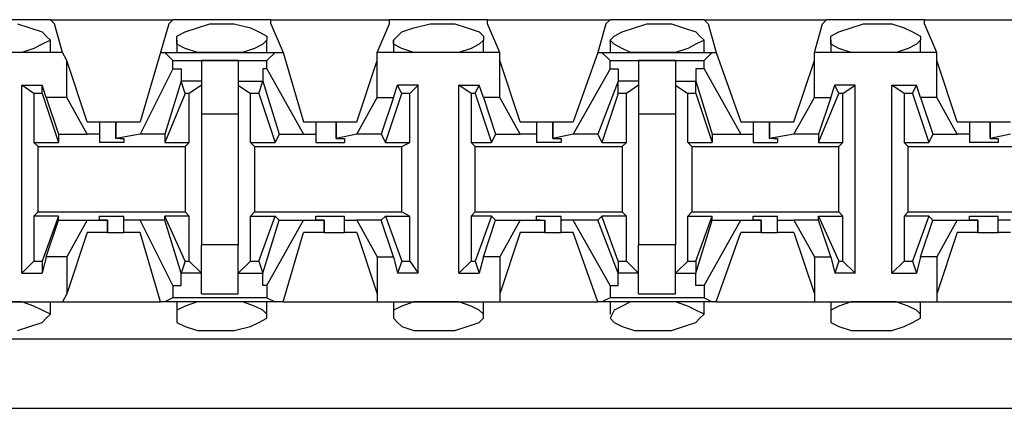
# Model space of a CAD drawing. Extents: x -7.4 to 4.1, y -2.8 to 13.2.
# Drawn here: x -5.1 to -4.4, y 6.3 to 6.6 of the extents above; entities that cross this region are included whole.
import ezdxf

# ---------------------------------------------------------------- set-up
doc = ezdxf.new("R2010")
doc.units = 0
doc.header["$MEASUREMENT"] = 0
doc.layers.get('0').update_dxf_attribs({"linetype": 'CONTINUOUS'})

msp = doc.modelspace()

# ---------------------------------------------------------------- linework, layer by layer
for p, q in [((-5.0533, 6.60313), (-5.11797, 6.60313)), ((-5.0758, 6.60032), (-5.06736, 6.5975)), ((-5.0533, 6.60313), (-4.96895, 6.60313)), ((-5.05049, 6.60032), (-5.0533, 6.60313)), ((-5.04487, 6.58064), (-5.05049, 6.60032)), ((-4.97177, 6.60032), (-4.97739, 6.58064)), ((-4.97177, 6.60032), (-4.96895, 6.60313)), ((-4.90148, 6.60313), (-4.96895, 6.60313)), ((-4.95209, 6.5975), (-4.94365, 6.60032)), ((-4.94365, 6.60032), (-4.93522, 6.60032)), ((-4.93522, 6.60032), (-4.92678, 6.60032)), ((-4.92678, 6.60032), (-4.91553, 6.5975)), ((-4.90148, 6.60313), (-4.81994, 6.60313)), ((-4.90148, 6.60032), (-4.90148, 6.60313)), ((-4.90148, 6.60032), (-4.89304, 6.58064)), ((-4.82837, 6.58064), (-4.81994, 6.60032)), ((-4.75246, 6.60313), (-4.81994, 6.60313)), ((-4.81994, 6.60032), (-4.81994, 6.60313)), ((-4.80307, 6.5975), (-4.79182, 6.60032)), ((-4.79182, 6.60032), (-4.7862, 6.60032)), ((-4.7862, 6.60032), (-4.77495, 6.60032)), ((-4.77495, 6.60032), (-4.76652, 6.5975)), ((-4.75246, 6.60313), (-4.66811, 6.60313)), ((-4.75246, 6.60032), (-4.75246, 6.60313)), ((-4.74403, 6.58064), (-4.75246, 6.60032)), ((-4.67092, 6.60032), (-4.67655, 6.58064)), ((-4.67092, 6.60032), (-4.66811, 6.60313)), ((-4.60345, 6.60313), (-4.66811, 6.60313)), ((-4.65124, 6.5975), (-4.64281, 6.60032)), ((-4.64281, 6.60032), (-4.63719, 6.60032)), ((-4.63719, 6.60032), (-4.62594, 6.60032)), ((-4.62594, 6.60032), (-4.6175, 6.5975)), ((-4.60345, 6.60313), (-4.5191, 6.60313)), ((-4.60063, 6.60032), (-4.60345, 6.60313)), ((-4.60063, 6.60032), (-4.59501, 6.58064)), ((-4.52753, 6.58064), (-4.52191, 6.60032)), ((-4.52191, 6.60032), (-4.5191, 6.60313)), ((-4.45162, 6.60313), (-4.5191, 6.60313)), ((-4.50223, 6.5975), (-4.49379, 6.60032)), ((-4.49379, 6.60032), (-4.48536, 6.60032)), ((-4.48536, 6.60032), (-4.47411, 6.60032)), ((-4.47411, 6.60032), (-4.46568, 6.5975)), ((-4.45162, 6.60313), (-4.37008, 6.60313)), ((-4.45162, 6.60032), (-4.45162, 6.60313)), ((-4.44318, 6.58064), (-4.45162, 6.60032)), ((-5.06736, 6.5975), (-5.05893, 6.59469)), ((-5.05893, 6.59469), (-5.05611, 6.59188)), ((-4.96614, 6.59188), (-4.96052, 6.59469)), ((-4.96052, 6.59469), (-4.95209, 6.5975)), ((-4.91553, 6.5975), (-4.90991, 6.59469)), ((-4.90991, 6.59469), (-4.90429, 6.59188)), ((-4.81432, 6.59188), (-4.81151, 6.59469)), ((-4.81151, 6.59469), (-4.80307, 6.5975)), ((-4.76652, 6.5975), (-4.75808, 6.59469)), ((-4.75808, 6.59469), (-4.75527, 6.59188)), ((-4.6653, 6.59188), (-4.65968, 6.59469)), ((-4.65968, 6.59469), (-4.65124, 6.5975)), ((-4.6175, 6.5975), (-4.60907, 6.59469)), ((-4.60907, 6.59469), (-4.60626, 6.59188)), ((-4.51629, 6.59188), (-4.51066, 6.59469)), ((-4.51066, 6.59469), (-4.50223, 6.5975)), ((-4.46568, 6.5975), (-4.46005, 6.59469)), ((-4.46005, 6.59469), (-4.45443, 6.59188)), ((-5.05893, 6.58626), (-5.06455, 6.58345)), ((-5.0533, 6.58907), (-5.05893, 6.58626)), ((-5.05611, 6.59188), (-5.0533, 6.58907)), ((-5.0533, 6.58064), (-5.0533, 6.58907)), ((-4.96614, 6.58907), (-4.96614, 6.59188)), ((-4.96614, 6.58907), (-4.96614, 6.58064)), ((-4.96614, 6.58626), (-4.96614, 6.58907)), ((-4.96052, 6.58345), (-4.96614, 6.58626)), ((-4.9071, 6.58626), (-4.91272, 6.58345)), ((-4.90429, 6.58907), (-4.9071, 6.58626)), ((-4.90429, 6.59188), (-4.90429, 6.58907)), ((-4.90429, 6.58064), (-4.90429, 6.58907)), ((-4.81713, 6.58907), (-4.81432, 6.59188)), ((-4.81713, 6.58907), (-4.81713, 6.58064)), ((-4.81713, 6.58626), (-4.81713, 6.58907)), ((-4.81151, 6.58345), (-4.81713, 6.58626)), ((-4.75808, 6.58626), (-4.76371, 6.58345)), ((-4.75527, 6.58907), (-4.75808, 6.58626)), ((-4.75527, 6.59188), (-4.75527, 6.58907)), ((-4.75527, 6.58064), (-4.75527, 6.58907)), ((-4.66811, 6.58907), (-4.6653, 6.59188)), ((-4.66811, 6.58907), (-4.66811, 6.58064)), ((-4.6653, 6.58626), (-4.66811, 6.58907)), ((-4.65968, 6.58345), (-4.6653, 6.58626)), ((-4.60907, 6.58626), (-4.61469, 6.58345)), ((-4.60345, 6.58907), (-4.60907, 6.58626)), ((-4.60626, 6.59188), (-4.60345, 6.58907)), ((-4.60345, 6.58064), (-4.60345, 6.58907)), ((-4.51629, 6.58907), (-4.51629, 6.59188)), ((-4.51629, 6.58907), (-4.51629, 6.58064)), ((-4.51629, 6.58626), (-4.51629, 6.58907)), ((-4.51066, 6.58345), (-4.51629, 6.58626)), ((-4.45724, 6.58626), (-4.46287, 6.58345)), ((-4.45443, 6.58907), (-4.45724, 6.58626)), ((-4.45443, 6.59188), (-4.45443, 6.58907)), ((-4.45443, 6.58064), (-4.45443, 6.58907)), ((-5.04487, 6.58064), (-5.1264, 6.58064)), ((-5.07298, 6.58064), (-5.08142, 6.58064)), ((-5.06455, 6.58345), (-5.07298, 6.58064)), ((-5.04206, 6.57501), (-5.04487, 6.58064)), ((-4.97739, 6.58064), (-4.99145, 6.53284)), ((-4.97739, 6.58064), (-4.97458, 6.58064)), ((-4.97458, 6.58064), (-4.89866, 6.58064)), ((-4.96895, 6.57501), (-4.97458, 6.58064)), ((-4.95209, 6.58064), (-4.96052, 6.58345)), ((-4.94365, 6.58064), (-4.95209, 6.58064)), ((-4.93522, 6.58064), (-4.94365, 6.58064)), ((-4.9324, 6.58064), (-4.93522, 6.58064)), ((-4.92116, 6.58064), (-4.9324, 6.58064)), ((-4.91272, 6.58345), (-4.92116, 6.58064)), ((-4.90429, 6.57501), (-4.89866, 6.58064)), ((-4.89866, 6.58064), (-4.89304, 6.58064)), ((-4.89304, 6.58064), (-4.87898, 6.53284)), ((-4.74403, 6.58064), (-4.82837, 6.58064)), ((-4.82837, 6.57501), (-4.82837, 6.58064)), ((-4.80307, 6.58064), (-4.81151, 6.58345)), ((-4.79464, 6.58064), (-4.80307, 6.58064)), ((-4.7862, 6.58064), (-4.79464, 6.58064)), ((-4.78339, 6.58064), (-4.7862, 6.58064)), ((-4.77214, 6.58064), (-4.78339, 6.58064)), ((-4.76371, 6.58345), (-4.77214, 6.58064)), ((-4.74403, 6.57501), (-4.74403, 6.58064)), ((-4.67655, 6.58064), (-4.69342, 6.53284)), ((-4.67655, 6.58064), (-4.67374, 6.58064)), ((-4.67374, 6.58064), (-4.59782, 6.58064)), ((-4.66811, 6.57501), (-4.67374, 6.58064)), ((-4.65406, 6.58064), (-4.65968, 6.58345)), ((-4.64281, 6.58064), (-4.65406, 6.58064)), ((-4.63719, 6.58064), (-4.64281, 6.58064)), ((-4.63156, 6.58064), (-4.63719, 6.58064)), ((-4.62313, 6.58064), (-4.63156, 6.58064)), ((-4.61469, 6.58345), (-4.62313, 6.58064)), ((-4.60345, 6.57501), (-4.59782, 6.58064)), ((-4.59782, 6.58064), (-4.59501, 6.58064)), ((-4.59501, 6.58064), (-4.57814, 6.53284)), ((-4.44318, 6.58064), (-4.52753, 6.58064)), ((-4.52753, 6.57501), (-4.52753, 6.58064)), ((-4.50223, 6.58064), (-4.51066, 6.58345)), ((-4.49379, 6.58064), (-4.50223, 6.58064)), ((-4.48536, 6.58064), (-4.49379, 6.58064)), ((-4.48255, 6.58064), (-4.48536, 6.58064)), ((-4.4713, 6.58064), (-4.48255, 6.58064)), ((-4.46287, 6.58345), (-4.4713, 6.58064)), ((-4.44318, 6.57501), (-4.44318, 6.58064)), ((-5.04206, 6.54971), (-5.04206, 6.57501)), ((-5.028, 6.53284), (-5.04206, 6.57501)), ((-4.96895, 6.57501), (-4.90429, 6.57501)), ((-4.96895, 6.56939), (-4.96895, 6.57501)), ((-4.92397, 6.57501), (-4.94927, 6.57501)), ((-4.94927, 6.57501), (-4.94927, 6.55814)), ((-4.92397, 6.57501), (-4.92397, 6.55814)), ((-4.90429, 6.56939), (-4.90429, 6.57501)), ((-4.84243, 6.53284), (-4.82837, 6.57501)), ((-4.82837, 6.54971), (-4.82837, 6.57501)), ((-4.72997, 6.53284), (-4.74403, 6.57501)), ((-4.74403, 6.54971), (-4.74403, 6.57501)), ((-4.66811, 6.57501), (-4.60345, 6.57501)), ((-4.66811, 6.56939), (-4.66811, 6.57501)), ((-4.62313, 6.57501), (-4.64843, 6.57501)), ((-4.64843, 6.57501), (-4.64843, 6.55814)), ((-4.62313, 6.57501), (-4.62313, 6.55814)), ((-4.60345, 6.56939), (-4.60345, 6.57501)), ((-4.54159, 6.53284), (-4.52753, 6.57501)), ((-4.52753, 6.54971), (-4.52753, 6.57501)), ((-4.44318, 6.54971), (-4.44318, 6.57501)), ((-4.42913, 6.53284), (-4.44318, 6.57501)), ((-4.96895, 6.56939), (-4.99145, 6.5244)), ((-4.96895, 6.56939), (-4.96333, 6.56939)), ((-4.96333, 6.56939), (-4.96333, 6.56095)), ((-4.9071, 6.56939), (-4.9071, 6.56095)), ((-4.90429, 6.56939), (-4.9071, 6.56939)), ((-4.90429, 6.56939), (-4.87898, 6.5244)), ((-4.66811, 6.56939), (-4.69342, 6.5244)), ((-4.66811, 6.56939), (-4.66249, 6.56939)), ((-4.66249, 6.56939), (-4.66249, 6.56095)), ((-4.60907, 6.56939), (-4.60907, 6.56095)), ((-4.60345, 6.56939), (-4.60907, 6.56939)), ((-4.60345, 6.56939), (-4.57814, 6.5244)), ((-4.96333, 6.56095), (-4.97458, 6.5244)), ((-4.96052, 6.55252), (-4.96333, 6.56095)), ((-4.96333, 6.56095), (-4.96333, 6.56095)), ((-4.94927, 6.56095), (-4.96333, 6.56095)), ((-4.92397, 6.56095), (-4.9071, 6.56095)), ((-4.90991, 6.55252), (-4.9071, 6.56095)), ((-4.9071, 6.56095), (-4.89585, 6.5244)), ((-4.9071, 6.56095), (-4.9071, 6.56095)), ((-4.66249, 6.56095), (-4.67655, 6.5244)), ((-4.66249, 6.55252), (-4.66249, 6.56095)), ((-4.66249, 6.56095), (-4.66249, 6.56095)), ((-4.64843, 6.56095), (-4.66249, 6.56095)), ((-4.62313, 6.56095), (-4.60907, 6.56095)), ((-4.60907, 6.56095), (-4.59782, 6.5244)), ((-4.60907, 6.55252), (-4.60907, 6.56095)), ((-4.60907, 6.56095), (-4.60907, 6.56095)), ((-5.06455, 6.55252), (-5.07298, 6.55814)), ((-5.07298, 6.42881), (-5.07298, 6.55814)), ((-5.07298, 6.55814), (-5.05893, 6.55814)), ((-5.05893, 6.55252), (-5.06455, 6.55252)), ((-5.06455, 6.55252), (-5.06455, 6.51878)), ((-5.05611, 6.54971), (-5.05893, 6.55814)), ((-5.05893, 6.55252), (-5.05893, 6.55814)), ((-5.05893, 6.55252), (-5.04768, 6.51878)), ((-4.96052, 6.55252), (-4.97458, 6.51878)), ((-4.95771, 6.55252), (-4.96052, 6.55252)), ((-4.94927, 6.55814), (-4.95771, 6.55252)), ((-4.95771, 6.51878), (-4.95771, 6.55252)), ((-4.94927, 6.55814), (-4.94927, 6.53846)), ((-4.92397, 6.55814), (-4.91553, 6.55252)), ((-4.92397, 6.55814), (-4.92397, 6.53846)), ((-4.91553, 6.51878), (-4.91553, 6.55252)), ((-4.90991, 6.55252), (-4.91553, 6.55252)), ((-4.90991, 6.55252), (-4.89866, 6.51878)), ((-4.82275, 6.51878), (-4.81151, 6.55252)), ((-4.81713, 6.54971), (-4.81432, 6.55814)), ((-4.81151, 6.55252), (-4.81432, 6.55814)), ((-4.80026, 6.55814), (-4.81432, 6.55814)), ((-4.80588, 6.55252), (-4.81151, 6.55252)), ((-4.80588, 6.55252), (-4.80026, 6.55814)), ((-4.80588, 6.51878), (-4.80588, 6.55252)), ((-4.80026, 6.42881), (-4.80026, 6.55814)), ((-4.76371, 6.55252), (-4.77214, 6.55814)), ((-4.77214, 6.55814), (-4.75808, 6.55814)), ((-4.77214, 6.42881), (-4.77214, 6.55814)), ((-4.7609, 6.55252), (-4.76371, 6.55252)), ((-4.76371, 6.55252), (-4.76371, 6.51878)), ((-4.7609, 6.55252), (-4.75808, 6.55814)), ((-4.7609, 6.55252), (-4.74965, 6.51878)), ((-4.75527, 6.54971), (-4.75808, 6.55814)), ((-4.66249, 6.55252), (-4.67374, 6.51878)), ((-4.65687, 6.55252), (-4.66249, 6.55252)), ((-4.64843, 6.55814), (-4.65687, 6.55252)), ((-4.65687, 6.51878), (-4.65687, 6.55252)), ((-4.64843, 6.55814), (-4.64843, 6.53846)), ((-4.62313, 6.55814), (-4.61469, 6.55252)), ((-4.62313, 6.55814), (-4.62313, 6.53846)), ((-4.61469, 6.51878), (-4.61469, 6.55252)), ((-4.60907, 6.55252), (-4.61469, 6.55252)), ((-4.60907, 6.55252), (-4.59782, 6.51878)), ((-4.52472, 6.51878), (-4.51066, 6.55252)), ((-4.51629, 6.54971), (-4.51348, 6.55814)), ((-4.51066, 6.55252), (-4.51348, 6.55814)), ((-4.49942, 6.55814), (-4.51348, 6.55814)), ((-4.50785, 6.55252), (-4.51066, 6.55252)), ((-4.50785, 6.55252), (-4.49942, 6.55814)), ((-4.50785, 6.51878), (-4.50785, 6.55252)), ((-4.49942, 6.42881), (-4.49942, 6.55814)), ((-4.46568, 6.55252), (-4.47411, 6.55814)), ((-4.47411, 6.55814), (-4.45724, 6.55814)), ((-4.47411, 6.42881), (-4.47411, 6.55814)), ((-4.46005, 6.55252), (-4.46568, 6.55252)), ((-4.46568, 6.55252), (-4.46568, 6.51878)), ((-4.46005, 6.55252), (-4.45724, 6.55814)), ((-4.46005, 6.55252), (-4.44881, 6.51878)), ((-4.45443, 6.54971), (-4.45724, 6.55814)), ((-5.05611, 6.54971), (-5.04768, 6.5244)), ((-5.04206, 6.54971), (-5.05611, 6.54971)), ((-5.028, 6.5244), (-5.04206, 6.54971)), ((-4.84243, 6.5244), (-4.82837, 6.54971)), ((-4.82837, 6.54971), (-4.81713, 6.54971)), ((-4.81713, 6.54971), (-4.82556, 6.5244)), ((-4.75527, 6.54971), (-4.74684, 6.5244)), ((-4.74403, 6.54971), (-4.75527, 6.54971)), ((-4.72997, 6.5244), (-4.74403, 6.54971)), ((-4.54159, 6.5244), (-4.52753, 6.54971)), ((-4.52753, 6.54971), (-4.51629, 6.54971)), ((-4.51629, 6.54971), (-4.52472, 6.5244)), ((-4.44318, 6.54971), (-4.45443, 6.54971)), ((-4.45443, 6.54971), (-4.446, 6.5244)), ((-4.42913, 6.5244), (-4.44318, 6.54971)), ((-5.028, 6.53284), (-5.01956, 6.53284)), ((-5.01956, 6.53284), (-5.01956, 6.5244)), ((-5.01956, 6.53284), (-5.01675, 6.53284)), ((-5.01675, 6.53284), (-5.00832, 6.53284)), ((-5.00832, 6.53284), (-5.00832, 6.52159)), ((-5.00832, 6.53284), (-4.99145, 6.53284)), ((-5.00832, 6.52159), (-5.00832, 6.53284)), ((-4.94927, 6.53846), (-4.92397, 6.53846)), ((-4.94927, 6.53846), (-4.94927, 6.44849)), ((-4.92397, 6.53846), (-4.92397, 6.44849)), ((-4.87898, 6.53284), (-4.87055, 6.53284)), ((-4.87055, 6.53284), (-4.87055, 6.5244)), ((-4.87055, 6.53284), (-4.86493, 6.53284)), ((-4.86493, 6.53284), (-4.85649, 6.53284)), ((-4.85649, 6.53284), (-4.85649, 6.52159)), ((-4.85649, 6.53284), (-4.84243, 6.53284)), ((-4.85649, 6.52159), (-4.85649, 6.53284)), ((-4.72997, 6.53284), (-4.71872, 6.53284)), ((-4.71872, 6.53284), (-4.71872, 6.5244)), ((-4.71872, 6.53284), (-4.71591, 6.53284)), ((-4.71591, 6.53284), (-4.70748, 6.53284)), ((-4.70748, 6.53284), (-4.70748, 6.52159)), ((-4.70748, 6.53284), (-4.69342, 6.53284)), ((-4.70748, 6.52159), (-4.70748, 6.53284)), ((-4.64843, 6.53846), (-4.62313, 6.53846)), ((-4.64843, 6.53846), (-4.64843, 6.44849)), ((-4.62313, 6.53846), (-4.62313, 6.44849)), ((-4.57814, 6.53284), (-4.56971, 6.53284)), ((-4.56971, 6.53284), (-4.56971, 6.5244)), ((-4.56971, 6.53284), (-4.5669, 6.53284)), ((-4.5669, 6.53284), (-4.55846, 6.53284)), ((-4.55846, 6.53284), (-4.55846, 6.52159)), ((-4.55846, 6.53284), (-4.54159, 6.53284)), ((-4.55846, 6.52159), (-4.55846, 6.53284)), ((-4.42913, 6.53284), (-4.42069, 6.53284)), ((-4.42069, 6.53284), (-4.42069, 6.5244)), ((-4.42069, 6.53284), (-4.41507, 6.53284)), ((-4.41507, 6.53284), (-4.40663, 6.53284)), ((-4.40663, 6.53284), (-4.40663, 6.52159)), ((-4.40663, 6.53284), (-4.39258, 6.53284)), ((-4.40663, 6.52159), (-4.40663, 6.53284)), ((-5.06455, 6.51878), (-5.04768, 6.51878)), ((-5.06174, 6.51597), (-5.06455, 6.51878)), ((-5.04768, 6.5244), (-5.028, 6.5244)), ((-5.04768, 6.5244), (-5.04768, 6.51878)), ((-5.01956, 6.5244), (-5.028, 6.5244)), ((-5.01956, 6.5244), (-5.01956, 6.51878)), ((-5.01113, 6.51878), (-5.01956, 6.51878)), ((-5.00269, 6.51878), (-5.01113, 6.51878)), ((-4.99145, 6.5244), (-5.00832, 6.52159)), ((-5.00551, 6.52159), (-5.00832, 6.52159)), ((-5.00551, 6.52159), (-5.00269, 6.52159)), ((-5.00269, 6.52159), (-5.00269, 6.51878)), ((-4.97458, 6.5244), (-4.99145, 6.5244)), ((-4.97458, 6.5244), (-4.97458, 6.51878)), ((-4.97458, 6.51878), (-4.95771, 6.51878)), ((-4.96052, 6.51597), (-4.95771, 6.51878)), ((-4.91553, 6.51878), (-4.89866, 6.51878)), ((-4.91272, 6.51597), (-4.91553, 6.51878)), ((-4.89585, 6.5244), (-4.89866, 6.51878)), ((-4.89585, 6.5244), (-4.87898, 6.5244)), ((-4.87898, 6.5244), (-4.87055, 6.5244)), ((-4.87055, 6.5244), (-4.87055, 6.51878)), ((-4.87055, 6.51878), (-4.86211, 6.51878)), ((-4.86211, 6.51878), (-4.85087, 6.51878)), ((-4.84243, 6.5244), (-4.85649, 6.52159)), ((-4.85649, 6.52159), (-4.85649, 6.52159)), ((-4.85649, 6.52159), (-4.85087, 6.52159)), ((-4.85087, 6.52159), (-4.85087, 6.51878)), ((-4.82556, 6.5244), (-4.84243, 6.5244)), ((-4.82556, 6.5244), (-4.82275, 6.51878)), ((-4.82275, 6.51878), (-4.80588, 6.51878)), ((-4.81151, 6.51597), (-4.80588, 6.51878)), ((-4.76371, 6.51878), (-4.74965, 6.51878)), ((-4.7609, 6.51597), (-4.76371, 6.51878)), ((-4.74684, 6.5244), (-4.74965, 6.51878)), ((-4.74684, 6.5244), (-4.72997, 6.5244)), ((-4.71872, 6.5244), (-4.72997, 6.5244)), ((-4.71872, 6.5244), (-4.71872, 6.51878)), ((-4.71029, 6.51878), (-4.71872, 6.51878)), ((-4.70185, 6.51878), (-4.71029, 6.51878)), ((-4.69342, 6.5244), (-4.70748, 6.52159)), ((-4.70748, 6.52159), (-4.70748, 6.52159)), ((-4.70748, 6.52159), (-4.70185, 6.52159)), ((-4.70185, 6.52159), (-4.70185, 6.51878)), ((-4.67655, 6.5244), (-4.69342, 6.5244)), ((-4.67655, 6.5244), (-4.67374, 6.51878)), ((-4.67374, 6.51878), (-4.65687, 6.51878)), ((-4.65968, 6.51597), (-4.65687, 6.51878)), ((-4.61469, 6.51878), (-4.59782, 6.51878)), ((-4.61188, 6.51597), (-4.61469, 6.51878)), ((-4.59782, 6.5244), (-4.57814, 6.5244)), ((-4.59782, 6.5244), (-4.59782, 6.51878)), ((-4.57814, 6.5244), (-4.56971, 6.5244)), ((-4.56971, 6.5244), (-4.56971, 6.51878)), ((-4.56971, 6.51878), (-4.56127, 6.51878)), ((-4.56127, 6.51878), (-4.55284, 6.51878)), ((-4.54159, 6.5244), (-4.55846, 6.52159)), ((-4.55565, 6.52159), (-4.55846, 6.52159)), ((-4.55565, 6.52159), (-4.55284, 6.52159)), ((-4.55284, 6.52159), (-4.55284, 6.51878)), ((-4.52472, 6.5244), (-4.54159, 6.5244)), ((-4.52472, 6.5244), (-4.52472, 6.51878)), ((-4.52472, 6.51878), (-4.50785, 6.51878)), ((-4.51066, 6.51597), (-4.50785, 6.51878)), ((-4.46568, 6.51878), (-4.44881, 6.51878)), ((-4.46287, 6.51597), (-4.46568, 6.51878)), ((-4.446, 6.5244), (-4.44881, 6.51878)), ((-4.446, 6.5244), (-4.42913, 6.5244)), ((-4.42069, 6.5244), (-4.42913, 6.5244)), ((-4.42069, 6.5244), (-4.42069, 6.51878)), ((-4.41226, 6.51878), (-4.42069, 6.51878)), ((-4.40101, 6.51878), (-4.41226, 6.51878)), ((-4.39258, 6.5244), (-4.40663, 6.52159)), ((-4.40663, 6.52159), (-4.40663, 6.52159)), ((-4.40663, 6.52159), (-4.40101, 6.52159)), ((-4.40101, 6.52159), (-4.40101, 6.51878)), ((-5.06174, 6.51597), (-4.96052, 6.51597)), ((-5.06174, 6.47098), (-5.06174, 6.51597)), ((-4.96052, 6.51597), (-4.96052, 6.47098)), ((-4.91272, 6.51597), (-4.81151, 6.51597)), ((-4.91272, 6.51597), (-4.91272, 6.47098)), ((-4.81151, 6.47098), (-4.81151, 6.51597)), ((-4.7609, 6.51597), (-4.65968, 6.51597)), ((-4.7609, 6.47098), (-4.7609, 6.51597)), ((-4.65968, 6.51597), (-4.65968, 6.47098)), ((-4.61188, 6.51597), (-4.51066, 6.51597)), ((-4.61188, 6.51597), (-4.61188, 6.47098)), ((-4.51066, 6.47098), (-4.51066, 6.51597)), ((-4.46287, 6.51597), (-4.36165, 6.51597)), ((-4.46287, 6.47098), (-4.46287, 6.51597)), ((-5.06174, 6.47098), (-5.06455, 6.46817)), ((-5.04768, 6.46817), (-5.06455, 6.46817)), ((-5.06455, 6.46817), (-5.06455, 6.43724)), ((-5.06174, 6.47098), (-4.96052, 6.47098)), ((-5.04768, 6.46817), (-5.05893, 6.43724)), ((-5.05611, 6.44006), (-5.04768, 6.46536)), ((-5.04768, 6.46536), (-5.04768, 6.46817)), ((-5.04768, 6.46536), (-5.028, 6.46536)), ((-5.028, 6.46536), (-5.04206, 6.44006)), ((-5.028, 6.46536), (-5.01394, 6.46536)), ((-5.01956, 6.46536), (-5.01956, 6.46817)), ((-5.01956, 6.46817), (-5.01113, 6.46817)), ((-5.01394, 6.46536), (-5.01956, 6.46536)), ((-5.01394, 6.45692), (-5.01394, 6.46536)), ((-5.01394, 6.46536), (-5.01394, 6.46536)), ((-5.01394, 6.46536), (-5.01394, 6.45692)), ((-5.01113, 6.46817), (-5.00269, 6.46817)), ((-5.00269, 6.46536), (-5.00269, 6.46817)), ((-4.99145, 6.46536), (-5.00269, 6.46536)), ((-5.00269, 6.45692), (-5.00269, 6.46536)), ((-4.97458, 6.46536), (-4.99145, 6.46536)), ((-4.96895, 6.42037), (-4.99145, 6.46536)), ((-4.97458, 6.46536), (-4.97458, 6.46817)), ((-4.95771, 6.46817), (-4.97458, 6.46817)), ((-4.96052, 6.43724), (-4.97458, 6.46817)), ((-4.96333, 6.42881), (-4.97458, 6.46536)), ((-4.96052, 6.47098), (-4.95771, 6.46817)), ((-4.95771, 6.43724), (-4.95771, 6.46817)), ((-4.91272, 6.47098), (-4.91553, 6.46817)), ((-4.91553, 6.46817), (-4.89866, 6.46817)), ((-4.91553, 6.43724), (-4.91553, 6.46817)), ((-4.91272, 6.47098), (-4.81151, 6.47098)), ((-4.90991, 6.43724), (-4.89866, 6.46817)), ((-4.9071, 6.42881), (-4.89585, 6.46536)), ((-4.90429, 6.42037), (-4.87898, 6.46536)), ((-4.89585, 6.46536), (-4.89866, 6.46817)), ((-4.89585, 6.46536), (-4.87898, 6.46536)), ((-4.87898, 6.46536), (-4.86493, 6.46536)), ((-4.87055, 6.46536), (-4.87055, 6.46817)), ((-4.87055, 6.46817), (-4.86211, 6.46817)), ((-4.86493, 6.46536), (-4.87055, 6.46536)), ((-4.86493, 6.45692), (-4.86493, 6.46536)), ((-4.86493, 6.46536), (-4.86493, 6.46536)), ((-4.86493, 6.46536), (-4.86493, 6.45692)), ((-4.86211, 6.46817), (-4.85087, 6.46817)), ((-4.85087, 6.46536), (-4.85087, 6.46817)), ((-4.85087, 6.46536), (-4.84243, 6.46536)), ((-4.85087, 6.45692), (-4.85087, 6.46536)), ((-4.82556, 6.46536), (-4.84243, 6.46536)), ((-4.84243, 6.46536), (-4.82837, 6.44006)), ((-4.82556, 6.46536), (-4.82275, 6.46817)), ((-4.81713, 6.44006), (-4.82556, 6.46536)), ((-4.82275, 6.46817), (-4.80588, 6.46817)), ((-4.82275, 6.46817), (-4.81151, 6.43724)), ((-4.81151, 6.47098), (-4.80588, 6.46817)), ((-4.80588, 6.43724), (-4.80588, 6.46817)), ((-4.7609, 6.47098), (-4.76371, 6.46817)), ((-4.74965, 6.46817), (-4.76371, 6.46817)), ((-4.76371, 6.46817), (-4.76371, 6.43724)), ((-4.7609, 6.47098), (-4.65968, 6.47098)), ((-4.74965, 6.46817), (-4.7609, 6.43724)), ((-4.75527, 6.44006), (-4.74684, 6.46536)), ((-4.74684, 6.46536), (-4.74965, 6.46817)), ((-4.74684, 6.46536), (-4.72997, 6.46536)), ((-4.72997, 6.46536), (-4.74403, 6.44006)), ((-4.72997, 6.46536), (-4.7131, 6.46536)), ((-4.71872, 6.46536), (-4.71872, 6.46817)), ((-4.71872, 6.46817), (-4.71029, 6.46817)), ((-4.71591, 6.46536), (-4.71872, 6.46536)), ((-4.71591, 6.46536), (-4.7131, 6.46536)), ((-4.7131, 6.45692), (-4.7131, 6.46536)), ((-4.7131, 6.46536), (-4.7131, 6.45692)), ((-4.71029, 6.46817), (-4.70185, 6.46817)), ((-4.70185, 6.46536), (-4.70185, 6.46817)), ((-4.69342, 6.46536), (-4.70185, 6.46536)), ((-4.70185, 6.45692), (-4.70185, 6.46536)), ((-4.67655, 6.46536), (-4.69342, 6.46536)), ((-4.66811, 6.42037), (-4.69342, 6.46536)), ((-4.67655, 6.46536), (-4.67374, 6.46817)), ((-4.66249, 6.42881), (-4.67655, 6.46536)), ((-4.65687, 6.46817), (-4.67374, 6.46817)), ((-4.66249, 6.43724), (-4.67374, 6.46817)), ((-4.65968, 6.47098), (-4.65687, 6.46817)), ((-4.65687, 6.43724), (-4.65687, 6.46817)), ((-4.61188, 6.47098), (-4.61469, 6.46817)), ((-4.61469, 6.46817), (-4.59782, 6.46817)), ((-4.61469, 6.43724), (-4.61469, 6.46817)), ((-4.61188, 6.47098), (-4.51066, 6.47098)), ((-4.60907, 6.43724), (-4.59782, 6.46817)), ((-4.60907, 6.42881), (-4.59782, 6.46536)), ((-4.60345, 6.42037), (-4.57814, 6.46536)), ((-4.59782, 6.46536), (-4.59782, 6.46817)), ((-4.59782, 6.46536), (-4.57814, 6.46536)), ((-4.57814, 6.46536), (-4.56408, 6.46536)), ((-4.56971, 6.46536), (-4.56971, 6.46817)), ((-4.56971, 6.46817), (-4.56127, 6.46817)), ((-4.56408, 6.46536), (-4.56971, 6.46536)), ((-4.56408, 6.45692), (-4.56408, 6.46536)), ((-4.56408, 6.46536), (-4.56408, 6.46536)), ((-4.56408, 6.46536), (-4.56408, 6.45692)), ((-4.56127, 6.46817), (-4.55284, 6.46817)), ((-4.55284, 6.46536), (-4.55284, 6.46817)), ((-4.55284, 6.46536), (-4.54159, 6.46536)), ((-4.55284, 6.45692), (-4.55284, 6.46536)), ((-4.52472, 6.46536), (-4.54159, 6.46536)), ((-4.54159, 6.46536), (-4.52753, 6.44006)), ((-4.52472, 6.46536), (-4.52472, 6.46817)), ((-4.52472, 6.46817), (-4.50785, 6.46817)), ((-4.52472, 6.46817), (-4.51066, 6.43724)), ((-4.51629, 6.44006), (-4.52472, 6.46536)), ((-4.51066, 6.47098), (-4.50785, 6.46817)), ((-4.50785, 6.43724), (-4.50785, 6.46817)), ((-4.46287, 6.47098), (-4.46568, 6.46817)), ((-4.44881, 6.46817), (-4.46568, 6.46817)), ((-4.46568, 6.46817), (-4.46568, 6.43724)), ((-4.46287, 6.47098), (-4.36165, 6.47098)), ((-4.44881, 6.46817), (-4.46005, 6.43724)), ((-4.45443, 6.44006), (-4.446, 6.46536)), ((-4.446, 6.46536), (-4.44881, 6.46817)), ((-4.446, 6.46536), (-4.42913, 6.46536)), ((-4.42913, 6.46536), (-4.44318, 6.44006)), ((-4.42913, 6.46536), (-4.41507, 6.46536)), ((-4.42069, 6.46536), (-4.42069, 6.46817)), ((-4.42069, 6.46817), (-4.41226, 6.46817)), ((-4.41507, 6.46536), (-4.42069, 6.46536)), ((-4.41507, 6.45692), (-4.41507, 6.46536)), ((-4.41507, 6.46536), (-4.41507, 6.46536)), ((-4.41507, 6.46536), (-4.41507, 6.45692)), ((-4.41226, 6.46817), (-4.40101, 6.46817)), ((-4.40101, 6.46536), (-4.40101, 6.46817)), ((-4.39258, 6.46536), (-4.40101, 6.46536)), ((-4.40101, 6.45692), (-4.40101, 6.46536)), ((-5.028, 6.45692), (-5.04206, 6.41475)), ((-5.01394, 6.45692), (-5.028, 6.45692)), ((-5.01394, 6.45692), (-5.00551, 6.45692)), ((-5.00551, 6.45692), (-5.00269, 6.45692)), ((-4.99145, 6.45692), (-5.00269, 6.45692)), ((-4.97739, 6.40913), (-4.99145, 6.45692)), ((-4.89304, 6.40913), (-4.87898, 6.45692)), ((-4.86493, 6.45692), (-4.87898, 6.45692)), ((-4.86493, 6.45692), (-4.85649, 6.45692)), ((-4.85649, 6.45692), (-4.85087, 6.45692)), ((-4.84243, 6.45692), (-4.85087, 6.45692)), ((-4.84243, 6.45692), (-4.82837, 6.41475)), ((-4.72997, 6.45692), (-4.74403, 6.41475)), ((-4.7131, 6.45692), (-4.72997, 6.45692)), ((-4.7131, 6.45692), (-4.70466, 6.45692)), ((-4.70466, 6.45692), (-4.70185, 6.45692)), ((-4.69342, 6.45692), (-4.70185, 6.45692)), ((-4.67655, 6.40913), (-4.69342, 6.45692)), ((-4.59501, 6.40913), (-4.57814, 6.45692)), ((-4.56408, 6.45692), (-4.57814, 6.45692)), ((-4.56408, 6.45692), (-4.55565, 6.45692)), ((-4.55565, 6.45692), (-4.55284, 6.45692)), ((-4.54159, 6.45692), (-4.55284, 6.45692)), ((-4.54159, 6.45692), (-4.52753, 6.41475)), ((-4.42913, 6.45692), (-4.44318, 6.41475)), ((-4.41507, 6.45692), (-4.42913, 6.45692)), ((-4.41507, 6.45692), (-4.40663, 6.45692)), ((-4.40663, 6.45692), (-4.40101, 6.45692)), ((-4.39258, 6.45692), (-4.40101, 6.45692)), ((-4.92397, 6.44849), (-4.94927, 6.44849)), ((-4.94927, 6.42881), (-4.94927, 6.44849)), ((-4.92397, 6.42881), (-4.92397, 6.44849)), ((-4.62313, 6.44849), (-4.64843, 6.44849)), ((-4.64843, 6.42881), (-4.64843, 6.44849)), ((-4.62313, 6.42881), (-4.62313, 6.44849)), ((-5.07298, 6.42881), (-5.06455, 6.43724)), ((-5.06455, 6.43724), (-5.05893, 6.43724)), ((-5.05611, 6.44006), (-5.05893, 6.42881)), ((-5.05893, 6.43724), (-5.05893, 6.42881)), ((-5.04206, 6.44006), (-5.05611, 6.44006)), ((-5.04206, 6.44006), (-5.04206, 6.41475)), ((-4.96052, 6.43724), (-4.96333, 6.42881)), ((-4.96052, 6.43724), (-4.95771, 6.43724)), ((-4.94927, 6.42881), (-4.95771, 6.43724)), ((-4.92397, 6.42881), (-4.91553, 6.43724)), ((-4.91553, 6.43724), (-4.90991, 6.43724)), ((-4.90991, 6.43724), (-4.9071, 6.42881)), ((-4.82837, 6.44006), (-4.82837, 6.41475)), ((-4.82837, 6.44006), (-4.81713, 6.44006)), ((-4.81713, 6.44006), (-4.81432, 6.42881)), ((-4.81151, 6.43724), (-4.81432, 6.42881)), ((-4.81151, 6.43724), (-4.80588, 6.43724)), ((-4.80588, 6.43724), (-4.80026, 6.42881)), ((-4.77214, 6.42881), (-4.76371, 6.43724)), ((-4.76371, 6.43724), (-4.7609, 6.43724)), ((-4.7609, 6.43724), (-4.75808, 6.42881)), ((-4.75527, 6.44006), (-4.75808, 6.42881)), ((-4.74403, 6.44006), (-4.75527, 6.44006)), ((-4.74403, 6.44006), (-4.74403, 6.41475)), ((-4.66249, 6.43724), (-4.65687, 6.43724)), ((-4.66249, 6.43724), (-4.66249, 6.42881)), ((-4.64843, 6.42881), (-4.65687, 6.43724)), ((-4.62313, 6.42881), (-4.61469, 6.43724)), ((-4.61469, 6.43724), (-4.60907, 6.43724)), ((-4.60907, 6.43724), (-4.60907, 6.42881)), ((-4.52753, 6.44006), (-4.52753, 6.41475)), ((-4.52753, 6.44006), (-4.51629, 6.44006)), ((-4.51629, 6.44006), (-4.51348, 6.42881)), ((-4.51066, 6.43724), (-4.51348, 6.42881)), ((-4.51066, 6.43724), (-4.50785, 6.43724)), ((-4.50785, 6.43724), (-4.49942, 6.42881)), ((-4.47411, 6.42881), (-4.46568, 6.43724)), ((-4.46568, 6.43724), (-4.46005, 6.43724)), ((-4.46005, 6.43724), (-4.45724, 6.42881)), ((-4.45443, 6.44006), (-4.45724, 6.42881)), ((-4.44318, 6.44006), (-4.45443, 6.44006)), ((-4.44318, 6.44006), (-4.44318, 6.41475)), ((-5.07298, 6.42881), (-5.05893, 6.42881)), ((-4.96333, 6.42881), (-4.96333, 6.42881)), ((-4.96333, 6.42037), (-4.96333, 6.42881)), ((-4.94927, 6.42881), (-4.96333, 6.42881)), ((-4.94927, 6.41475), (-4.94927, 6.42881)), ((-4.92397, 6.42881), (-4.9071, 6.42881)), ((-4.92397, 6.41475), (-4.92397, 6.42881)), ((-4.9071, 6.42037), (-4.9071, 6.42881)), ((-4.9071, 6.42881), (-4.9071, 6.42881)), ((-4.80026, 6.42881), (-4.81432, 6.42881)), ((-4.77214, 6.42881), (-4.75808, 6.42881)), ((-4.66249, 6.42881), (-4.66249, 6.42881)), ((-4.66249, 6.42037), (-4.66249, 6.42881)), ((-4.64843, 6.42881), (-4.66249, 6.42881)), ((-4.64843, 6.41475), (-4.64843, 6.42881)), ((-4.62313, 6.42881), (-4.60907, 6.42881)), ((-4.62313, 6.41475), (-4.62313, 6.42881)), ((-4.60907, 6.42037), (-4.60907, 6.42881)), ((-4.60907, 6.42881), (-4.60907, 6.42881)), ((-4.49942, 6.42881), (-4.51348, 6.42881)), ((-4.47411, 6.42881), (-4.45724, 6.42881)), ((-4.96895, 6.42037), (-4.96333, 6.42037)), ((-4.96895, 6.42037), (-4.96895, 6.41194)), ((-4.90429, 6.42037), (-4.9071, 6.42037)), ((-4.90429, 6.42037), (-4.90429, 6.41194)), ((-4.66811, 6.42037), (-4.66249, 6.42037)), ((-4.66811, 6.42037), (-4.66811, 6.41194)), ((-4.60345, 6.42037), (-4.60907, 6.42037)), ((-4.60345, 6.42037), (-4.60345, 6.41194)), ((-5.04206, 6.41475), (-5.04487, 6.40913)), ((-4.96895, 6.41194), (-4.97458, 6.40913)), ((-4.90429, 6.41194), (-4.96895, 6.41194)), ((-4.94927, 6.41475), (-4.92397, 6.41475)), ((-4.90429, 6.41194), (-4.89866, 6.40913)), ((-4.82837, 6.41475), (-4.82837, 6.40913)), ((-4.74403, 6.41475), (-4.74403, 6.40913)), ((-4.66811, 6.41194), (-4.67374, 6.40913)), ((-4.60345, 6.41194), (-4.66811, 6.41194)), ((-4.64843, 6.41475), (-4.62313, 6.41475)), ((-4.60345, 6.41194), (-4.59782, 6.40913)), ((-4.52753, 6.41475), (-4.52753, 6.40913)), ((-4.44318, 6.41475), (-4.44318, 6.40913)), ((-5.1264, 6.40913), (-5.04487, 6.40913)), ((-5.07298, 6.40913), (-5.08142, 6.40913)), ((-5.06455, 6.40632), (-5.07298, 6.40913)), ((-5.05893, 6.4035), (-5.06455, 6.40632)), ((-5.0533, 6.40069), (-5.05893, 6.4035)), ((-5.0533, 6.40069), (-5.0533, 6.40913)), ((-5.04487, 6.40913), (-4.97739, 6.40913)), ((-4.97458, 6.40913), (-4.97739, 6.40913)), ((-4.89866, 6.40913), (-4.97458, 6.40913)), ((-4.96614, 6.40913), (-4.96614, 6.40069)), ((-4.96052, 6.40632), (-4.96614, 6.4035)), ((-4.96614, 6.4035), (-4.96614, 6.39788)), ((-4.95209, 6.40913), (-4.96052, 6.40632)), ((-4.94365, 6.40913), (-4.95209, 6.40913)), ((-4.93522, 6.40913), (-4.94365, 6.40913)), ((-4.9324, 6.40913), (-4.93522, 6.40913)), ((-4.92116, 6.40913), (-4.9324, 6.40913)), ((-4.91272, 6.40632), (-4.92116, 6.40913)), ((-4.9071, 6.4035), (-4.91272, 6.40632)), ((-4.90429, 6.40069), (-4.9071, 6.4035)), ((-4.90429, 6.40069), (-4.90429, 6.40913)), ((-4.89304, 6.40913), (-4.89866, 6.40913)), ((-4.89304, 6.40913), (-4.82837, 6.40913)), ((-4.82837, 6.40913), (-4.74403, 6.40913)), ((-4.81713, 6.40913), (-4.81713, 6.40069)), ((-4.81151, 6.40632), (-4.81713, 6.4035)), ((-4.81713, 6.4035), (-4.81713, 6.39788)), ((-4.80307, 6.40913), (-4.81151, 6.40632)), ((-4.79464, 6.40913), (-4.80307, 6.40913)), ((-4.7862, 6.40913), (-4.79464, 6.40913)), ((-4.78339, 6.40913), (-4.7862, 6.40913)), ((-4.77214, 6.40913), (-4.78339, 6.40913)), ((-4.76371, 6.40632), (-4.77214, 6.40913)), ((-4.75808, 6.4035), (-4.76371, 6.40632)), ((-4.75527, 6.40069), (-4.75808, 6.4035)), ((-4.75527, 6.40069), (-4.75527, 6.40913)), ((-4.74403, 6.40913), (-4.67655, 6.40913)), ((-4.67374, 6.40913), (-4.67655, 6.40913)), ((-4.59782, 6.40913), (-4.67374, 6.40913)), ((-4.66811, 6.40913), (-4.66811, 6.40069)), ((-4.6653, 6.4035), (-4.66811, 6.39788)), ((-4.65968, 6.40632), (-4.6653, 6.4035)), ((-4.65406, 6.40913), (-4.65968, 6.40632)), ((-4.64281, 6.40913), (-4.65406, 6.40913)), ((-4.63719, 6.40913), (-4.64281, 6.40913)), ((-4.63156, 6.40913), (-4.63719, 6.40913)), ((-4.62313, 6.40913), (-4.63156, 6.40913)), ((-4.61469, 6.40632), (-4.62313, 6.40913)), ((-4.60907, 6.4035), (-4.61469, 6.40632)), ((-4.60345, 6.40069), (-4.60907, 6.4035)), ((-4.60345, 6.40069), (-4.60345, 6.40913)), ((-4.59501, 6.40913), (-4.59782, 6.40913)), ((-4.59501, 6.40913), (-4.52753, 6.40913)), ((-4.52753, 6.40913), (-4.44318, 6.40913)), ((-4.51629, 6.40913), (-4.51629, 6.40069)), ((-4.51066, 6.40632), (-4.51629, 6.4035)), ((-4.51629, 6.4035), (-4.51629, 6.39788)), ((-4.50223, 6.40913), (-4.51066, 6.40632)), ((-4.49379, 6.40913), (-4.50223, 6.40913)), ((-4.48536, 6.40913), (-4.49379, 6.40913)), ((-4.48255, 6.40913), (-4.48536, 6.40913)), ((-4.4713, 6.40913), (-4.48255, 6.40913)), ((-4.46287, 6.40632), (-4.4713, 6.40913)), ((-4.45724, 6.4035), (-4.46287, 6.40632)), ((-4.45443, 6.40069), (-4.45724, 6.4035)), ((-4.45443, 6.40069), (-4.45443, 6.40913)), ((-4.44318, 6.40913), (-4.37852, 6.40913)), ((-5.05893, 6.39507), (-5.05611, 6.39788)), ((-5.05611, 6.39788), (-5.0533, 6.40069)), ((-4.96614, 6.39788), (-4.96614, 6.39507)), ((-4.90991, 6.39507), (-4.90429, 6.39788)), ((-4.90429, 6.39788), (-4.90429, 6.40069)), ((-4.81713, 6.39788), (-4.81432, 6.39507)), ((-4.75808, 6.39507), (-4.75527, 6.39788)), ((-4.75527, 6.39788), (-4.75527, 6.40069)), ((-4.66811, 6.39788), (-4.6653, 6.39507)), ((-4.60907, 6.39507), (-4.60626, 6.39788)), ((-4.60626, 6.39788), (-4.60345, 6.40069)), ((-4.51629, 6.39788), (-4.51629, 6.39507)), ((-4.46005, 6.39507), (-4.45443, 6.39788)), ((-4.45443, 6.39788), (-4.45443, 6.40069)), ((-5.0758, 6.38945), (-5.06736, 6.39226)), ((-5.06736, 6.39226), (-5.05893, 6.39507)), ((-4.96614, 6.39507), (-4.96052, 6.39226)), ((-4.96052, 6.39226), (-4.95209, 6.38945)), ((-4.92678, 6.38945), (-4.91553, 6.39226)), ((-4.91553, 6.39226), (-4.90991, 6.39507)), ((-4.81432, 6.39507), (-4.81151, 6.39226)), ((-4.81151, 6.39226), (-4.80307, 6.38945)), ((-4.77495, 6.38945), (-4.76652, 6.39226)), ((-4.76652, 6.39226), (-4.75808, 6.39507)), ((-4.6653, 6.39507), (-4.65968, 6.39226)), ((-4.65968, 6.39226), (-4.65124, 6.38945)), ((-4.62594, 6.38945), (-4.6175, 6.39226)), ((-4.6175, 6.39226), (-4.60907, 6.39507)), ((-4.51629, 6.39507), (-4.51066, 6.39226)), ((-4.51066, 6.39226), (-4.50223, 6.38945)), ((-4.47411, 6.38945), (-4.46568, 6.39226)), ((-4.46568, 6.39226), (-4.46005, 6.39507)), ((-5.43849, 6.38382), (2.16409, 6.38382)), ((-4.95209, 6.38945), (-4.94365, 6.38945)), ((-4.94365, 6.38945), (-4.93522, 6.38945)), ((-4.93522, 6.38945), (-4.92678, 6.38945)), ((-4.80307, 6.38945), (-4.79182, 6.38945)), ((-4.79182, 6.38945), (-4.7862, 6.38945)), ((-4.7862, 6.38945), (-4.77495, 6.38945)), ((-4.65124, 6.38945), (-4.64281, 6.38945)), ((-4.64281, 6.38945), (-4.63719, 6.38945)), ((-4.63719, 6.38945), (-4.62594, 6.38945)), ((-4.50223, 6.38945), (-4.49379, 6.38945)), ((-4.49379, 6.38945), (-4.48536, 6.38945)), ((-4.48536, 6.38945), (-4.47411, 6.38945)), ((-5.43849, 6.33603), (2.16409, 6.33603))]:
    msp.add_line(p, q)

doc.saveas('drawing.dxf')
